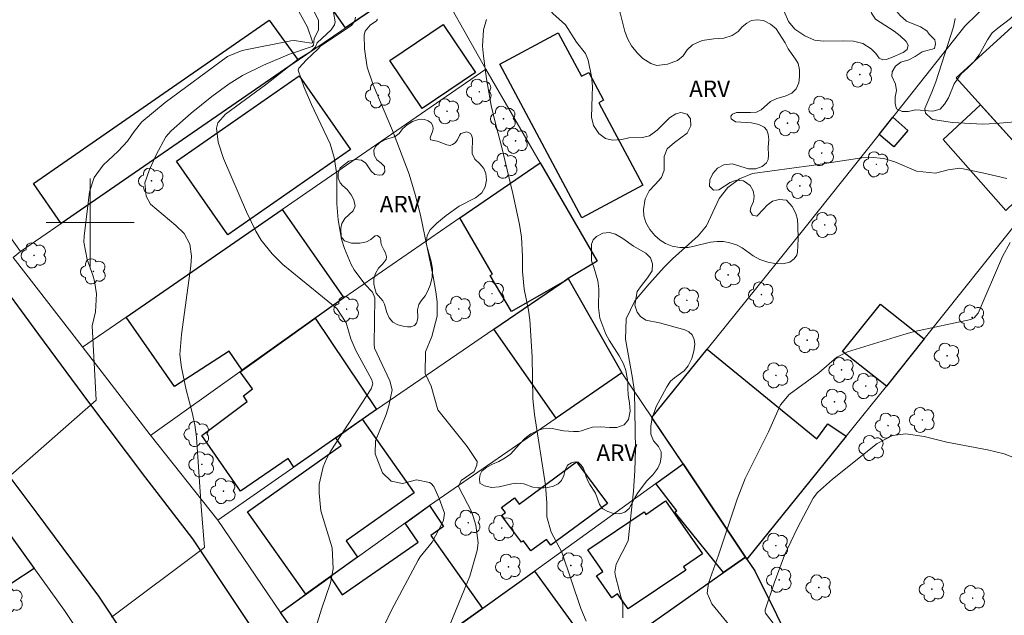
# Model space of a CAD drawing. Units: metres. Extents: x 289378 to 289894, y 1671025 to 1671589.
# Drawn here: x 289494 to 289583, y 1671364 to 1671418 of the extents above; entities that cross this region are included whole.
import ezdxf

# ---------------------------------------------------------------- set-up
doc = ezdxf.new("R2010")
doc.units = ezdxf.units.M
doc.header["$MEASUREMENT"] = 0
for name, color, linetype, lineweight, true_color in [('Arvores_Isoladas', 7, 'Continuous', 18, 0x00ff33), ('Curvas_Intermediarias', 7, 'Continuous', 9, 0x783c14), ('Curvas_Mestras', 7, 'Continuous', 20, 0x783c14), ('Topon_Vegetacao', 7, 'Continuous', 9, 0x00ff33), ('Vegetacao', 7, 'Orla8', 9, 0x00ff33)]:
    doc.layers.add(name, color=color, linetype=linetype, lineweight=lineweight, true_color=true_color)
for name, color, linetype, lineweight in [('Edificacoes', 7, 'Continuous', 30), ('Malha_Coordenadas', 7, 'Continuous', 15), ('Muro_Grade', 8, 'Continuous', 20), ('Pavimentacao_Asfaltica_Mfio', 10, 'Continuous', 30)]:
    doc.layers.add(name, color=color, linetype=linetype, lineweight=lineweight)
doc.styles.add('Arial', font='arial.ttf', dxfattribs={"height": 1.5})
doc.styles.get("Standard").update_dxf_attribs({"font": 'arial.ttf'})
doc.linetypes.add('Orla8', pattern='A,6,-0.5,["V",Standard,S=1,R=0,X=-0.5,Y=-1],-0.5,6,-0.5,["V",Standard,S=1,R=0,X=-0.5,Y=-1],-0.5', length=14)

# ---------------------------------------------------------------- blocks, each defined once
blk = doc.blocks.new('Arvore')
at = {"layer": 'Arvores_Isoladas'}
blk.add_lwpolyline([(-0.718, 0.493, 0.872324), (-0.722, -0.551, 0.862983), (0.284, -0.827, 0.900105), (0.89, 0.029, 0.863155), (0.262, 0.861, 0.882486)], format="xyb", close=True, dxfattribs=at)
blk.add_circle((0, 0), 0.0286, dxfattribs=at)

msp = doc.modelspace()

# ---------------------------------------------------------------- linework, layer by layer
at = {"layer": 'Curvas_Intermediarias', "flags": 128}
for points, elevation in [([(289492.792, 1671377.032), (289500.534, 1671383.836), (289500.168, 1671390.594), (289500.485, 1671391.873), (289500.566, 1671393.508), (289500.379, 1671394.675), (289500.227, 1671395.225), (289499.715, 1671396.636), (289499.403, 1671398.209), (289499.434, 1671398.744), (289499.941, 1671402.774), (289500.357, 1671404.082), (289501.167, 1671405.218), (289502.534, 1671406.499), (289503.383, 1671407.405), (289503.996, 1671408.272), (289504.695, 1671409.143), (289506.793, 1671410.9), (289512.476, 1671415.094), (289513.786, 1671415.649), (289518.237, 1671416.518), (289518.557, 1671416.549), (289520.061, 1671416.295), (289520.182, 1671416.335), (289520.189, 1671416.412), (289519.746, 1671417.754), (289518.756, 1671419.525)], 72), ([(289501.942, 1671364.128), (289510.388, 1671370.463), (289510.073, 1671374.191), (289509.641, 1671380.483), (289509.505, 1671381.617), (289509.261, 1671382.731), (289508.707, 1671384.778), (289508.289, 1671386.817), (289508.145, 1671388.012), (289508.278, 1671389.818), (289509.148, 1671396.047), (289509.196, 1671396.933), (289509.033, 1671398.03), (289508.517, 1671399.014), (289507.776, 1671399.722), (289505.463, 1671401.659), (289505.08, 1671402.404), (289504.951, 1671403.592), (289505.355, 1671404.714), (289505.992, 1671406.166), (289506.869, 1671407.774), (289507.352, 1671408.342), (289509.165, 1671409.925), (289511.034, 1671411.445), (289512.605, 1671412.609), (289513.822, 1671413.353), (289515.735, 1671414.313), (289518.101, 1671415.311), (289520.171, 1671415.998), (289520.287, 1671416.134), (289520.347, 1671416.739), (289520.731, 1671417.494), (289520.731, 1671418.364), (289520.254, 1671419.349)], 73), ([(289518.834, 1671357.793), (289520.999, 1671364.835), (289521.83, 1671367.23), (289522.062, 1671368.505), (289521.983, 1671370.409), (289520.962, 1671373.791), (289520.783, 1671375.393), (289520.811, 1671376.208), (289521.158, 1671377.783), (289521.476, 1671378.52), (289521.867, 1671379.231), (289525.529, 1671384.89), (289525.681, 1671385.344), (289525.575, 1671385.701), (289524.141, 1671388.375), (289523.68, 1671389.436), (289523.238, 1671390.89), (289522.389, 1671392.175), (289517.488, 1671396.186), (289516.524, 1671397.16), (289515.539, 1671398.391), (289515.029, 1671399.214), (289514.201, 1671400.977), (289512.105, 1671405.811), (289511.632, 1671407.298), (289511.46, 1671408.561), (289511.6, 1671409.053), (289512.294, 1671409.863), (289515.923, 1671412.513), (289518.879, 1671414.834), (289520.039, 1671415.551), (289520.475, 1671415.983), (289520.618, 1671416.34), (289521.883, 1671417.509), (289522.203, 1671417.98), (289522.265, 1671418.253), (289522.108, 1671419.099)], 74), ([(289532.501, 1671362.97), (289534.481, 1671367.835), (289535.159, 1671370.18), (289535.231, 1671370.886), (289535.032, 1671372.492), (289534.664, 1671373.657), (289533.448, 1671375.985), (289533.711, 1671376.537), (289534.871, 1671377.371), (289535.126, 1671377.928), (289535.141, 1671378.279), (289534.254, 1671379.642), (289531.568, 1671382.961), (289530.961, 1671385.118), (289530.426, 1671386.268), (289530.444, 1671388.252), (289531.028, 1671389.649), (289531.51, 1671391.472), (289531.511, 1671392.779), (289531.408, 1671393.705), (289531.166, 1671395.084), (289530.003, 1671400.675), (289529.527, 1671402.542), (289528.982, 1671404.389), (289527.451, 1671408.37), (289525.695, 1671412.529), (289525.16, 1671414.125), (289524.903, 1671415.788), (289524.871, 1671417.074), (289524.968, 1671417.398), (289525.416, 1671417.925), (289525.996, 1671418.333), (289526.091, 1671418.471)], 76), ([(289545.069, 1671363.74), (289544.565, 1671364.897), (289542.852, 1671370.014), (289541.873, 1671371.854), (289541.492, 1671373.243), (289541.487, 1671374.513), (289541.375, 1671376.108), (289540.348, 1671382.53), (289540.221, 1671383.972), (289540.15, 1671387.79), (289539.938, 1671391.146), (289539.815, 1671392.022), (289539.424, 1671393.938), (289539.273, 1671395.531), (289539.276, 1671396.911), (289539.177, 1671398.661), (289538.993, 1671399.819), (289538.396, 1671402.632), (289537.378, 1671406.946), (289536.755, 1671409.247), (289536.439, 1671410.641), (289536.002, 1671413.046), (289535.723, 1671415.13), (289535.649, 1671416.025), (289535.72, 1671417.521), (289536.004, 1671418.445)], 77), ([(289578.578, 1671418.555), (289578.426, 1671417.775), (289576.836, 1671412.787), (289576.479, 1671411.834), (289575.83, 1671410.358), (289575.906, 1671409.946), (289576.393, 1671409.446), (289576.566, 1671409.37), (289578.35, 1671409.079), (289581.06, 1671408.95), (289582.294, 1671408.985), (289584.023, 1671409.151)], 77), ([(289548.404, 1671364.061), (289548.391, 1671365.31), (289547.714, 1671367.846), (289547.662, 1671368.221), (289547.773, 1671368.937), (289548.871, 1671371.058), (289549.371, 1671375.578), (289549.49, 1671377.461), (289549.542, 1671379.348), (289549.441, 1671384.593), (289549.275, 1671385.856), (289548.643, 1671389.407), (289548.683, 1671391.236), (289549.482, 1671392.864), (289550.776, 1671394.419), (289552.168, 1671395.964), (289552.912, 1671396.689), (289555.233, 1671398.778), (289555.983, 1671399.711), (289557.151, 1671402.178), (289557.943, 1671403.184), (289558.98, 1671403.963), (289560.166, 1671404.44), (289565.531, 1671405.189), (289570.118, 1671405.891), (289570.793, 1671405.943), (289572.118, 1671405.809), (289573.103, 1671405.5), (289575.069, 1671404.672), (289576.802, 1671404.497), (289577.959, 1671404.791), (289579.002, 1671404.935), (289581.07, 1671404.523), (289583.271, 1671403.992)], 78), ([(289558.935, 1671362.332), (289556.475, 1671365.337), (289556.059, 1671366.286), (289556.18, 1671367.219), (289557.08, 1671369.767), (289558.768, 1671374.841), (289559.492, 1671376.732), (289561.621, 1671380.971), (289562.718, 1671383.427), (289563.493, 1671384.354), (289566.188, 1671386.344), (289567.838, 1671387.748), (289568.793, 1671388.251), (289573.916, 1671389.828), (289574.9, 1671390.09), (289580.016, 1671391.191), (289580.328, 1671391.327), (289580.689, 1671391.763), (289582.9, 1671396.917), (289583.594, 1671398.167)], 79)]:
    msp.add_lwpolyline(points, dxfattribs=dict(at, elevation=elevation))
at = {"layer": 'Curvas_Mestras', "flags": 128}
for points, elevation in [([(289526.729, 1671363.43), (289527.381, 1671364.758), (289529.778, 1671369.302), (289529.974, 1671369.614), (289531.061, 1671370.928), (289532.001, 1671372.737), (289532.085, 1671372.934), (289532.193, 1671373.559), (289531.688, 1671374.896), (289531.209, 1671375.994), (289530.987, 1671376.274), (289530.835, 1671376.361), (289529.633, 1671376.591), (289528.363, 1671376.281), (289527.335, 1671376.491), (289526.563, 1671377.226), (289525.897, 1671378.959), (289525.913, 1671380.142), (289526.894, 1671382.548), (289527.117, 1671383.33), (289527.431, 1671384.792), (289527.229, 1671385.614), (289525.83, 1671388.567), (289525.791, 1671388.899), (289525.842, 1671393.159), (289525.647, 1671393.654), (289524.944, 1671394.383), (289523.967, 1671395.693), (289523.713, 1671396.179), (289523.092, 1671397.648), (289522.822, 1671398.496), (289522.519, 1671400.255), (289522.408, 1671401.698), (289522.403, 1671404.377), (289522.169, 1671405.895), (289521.782, 1671407.147), (289520.094, 1671410.712), (289519.425, 1671412.286), (289518.896, 1671413.857), (289518.949, 1671414.029), (289519.633, 1671414.79), (289520.68, 1671415.751), (289520.914, 1671416.035), (289523.723, 1671417.917), (289524.046, 1671418.327), (289524.099, 1671418.677)], 75), ([(289562.135, 1671363.451), (289561.355, 1671364.468), (289561.314, 1671364.591), (289561.327, 1671364.779), (289562.133, 1671367.22), (289563.083, 1671369.743), (289564.24, 1671372.179), (289565.696, 1671374.937), (289566.084, 1671375.444), (289567.435, 1671376.663), (289571.493, 1671379.915), (289572.907, 1671380.638), (289574.107, 1671380.789), (289575.757, 1671380.545), (289577.816, 1671380.032), (289581.522, 1671379.34), (289583.03, 1671378.977), (289587.003, 1671377.437)], 80)]:
    msp.add_lwpolyline(points, dxfattribs=dict(at, elevation=elevation))
at = {"layer": 'Edificacoes', "flags": 128}
for points in [[(289524.918, 1671434.342), (289526.473, 1671432.235), (289531.214, 1671423.159), (289523.187, 1671417.697), (289517.15, 1671426.348), (289519.588, 1671428.048), (289514.511, 1671435.303), (289520.932, 1671439.721)], [(289586.625, 1671405.422), (289586.093, 1671404.939), (289578.674, 1671413.138), (289590.167, 1671423.645), (289597.698, 1671415.488)], [(289518.891, 1671414.761), (289518.125, 1671414.238), (289497.351, 1671399.916), (289494.84, 1671403.53), (289516.248, 1671418.398)], [(289535.004, 1671413.637), (289530.143, 1671410.361), (289527.203, 1671414.724), (289532.063, 1671418)], [(289542.52, 1671417.233), (289544.63, 1671413.289), (289545.286, 1671413.64), (289546.637, 1671411.114), (289546.206, 1671410.883), (289550.217, 1671403.385), (289544.671, 1671400.419), (289537.2, 1671414.387)], [(289523.648, 1671406.633), (289512.512, 1671398.867), (289507.832, 1671405.565), (289518.967, 1671413.331)], [(289586.625, 1671405.422), (289587.134, 1671404.869), (289583.196, 1671401.079), (289577.511, 1671407.54), (289580.884, 1671410.696), (289586.093, 1671404.939)], [(289574.272, 1671408.35), (289573.017, 1671406.872), (289571.666, 1671407.993), (289572.916, 1671409.569)], [(289546.053, 1671396.484), (289543.437, 1671394.91), (289543.076, 1671394.665), (289538.273, 1671391.909), (289536.346, 1671395.173), (289536.542, 1671395.288), (289533.579, 1671400.417), (289540.873, 1671405.421)], [(289523.041, 1671393.151), (289513.791, 1671386.561), (289512.605, 1671388.315), (289507.641, 1671385.104), (289503.25, 1671391.387), (289517.444, 1671401.183)], [(289548.297, 1671386.339), (289542.332, 1671382.219), (289536.662, 1671390.314), (289543.437, 1671394.91)], [(289575.771, 1671389.41), (289572.36, 1671385.121), (289568.342, 1671388.262), (289571.798, 1671392.58)], [(289525.999, 1671383.006), (289522.305, 1671380.421), (289518.494, 1671377.754), (289517.98, 1671378.544), (289513.65, 1671375.562), (289510.124, 1671380.643), (289514.268, 1671383.739), (289513.913, 1671384.243), (289514.729, 1671384.863), (289513.607, 1671386.43), (289520.445, 1671391.301)], [(289568.679, 1671380.561), (289559.656, 1671369.4), (289553.858, 1671378.046), (289551.022, 1671382.275), (289556.039, 1671388.488), (289566.024, 1671380.328), (289567.023, 1671381.704)], [(289524.294, 1671369.58), (289519.574, 1671366.197), (289514.271, 1671373.701), (289522.796, 1671379.726), (289522.305, 1671380.421), (289524.712, 1671382.105), (289529.428, 1671375.432), (289523.248, 1671371.061)], [(289546.984, 1671374.445), (289541.859, 1671370.676), (289541.454, 1671371.194), (289540.027, 1671370.162), (289539.358, 1671371.073), (289539.174, 1671370.924), (289537.373, 1671373.374), (289537.72, 1671373.627), (289537.373, 1671374.099), (289538.551, 1671374.965), (289538.97, 1671374.396), (289544.18, 1671378.227)], [(289559.531, 1671369.587), (289557.54, 1671368.184), (289553.103, 1671373.668), (289553.292, 1671373.794), (289551.383, 1671376.262), (289553.858, 1671378.046)], [(289494.907, 1671368.548), (289484.717, 1671361.875), (289483.675, 1671363.512), (289479.652, 1671369.834), (289489.416, 1671376.143)], [(289535.641, 1671364.92), (289533.216, 1671363.172), (289523.325, 1671356.045), (289517.287, 1671364.555), (289521.791, 1671367.786), (289522.885, 1671366.159), (289529.8, 1671370.942), (289528.608, 1671372.677), (289530.824, 1671374.267), (289532.101, 1671372.36), (289530.947, 1671371.551)], [(289552.258, 1671374.698), (289555.619, 1671369.879), (289553.912, 1671368.692), (289554.119, 1671368.394), (289548.869, 1671364.865), (289547.909, 1671366.242), (289547.384, 1671365.876), (289545.997, 1671367.871), (289546.581, 1671368.277), (289545.21, 1671370.249), (289550.342, 1671373.687), (289550.487, 1671373.465)], [(289559.656, 1671369.4), (289560.38, 1671368.32), (289564.313, 1671360.382), (289556.547, 1671354.968), (289552.571, 1671360.622), (289548.302, 1671357.58), (289546.368, 1671360.314), (289557.54, 1671368.184), (289559.531, 1671369.587)], [(289546.241, 1671360.224), (289541.918, 1671357.178), (289531.683, 1671349.969), (289526.555, 1671357.485), (289533.616, 1671362.623), (289533.216, 1671363.172), (289540.354, 1671368.315)]]:
    msp.add_lwpolyline(points, close=True, dxfattribs=at)
at = {"layer": 'Malha_Coordenadas', "flags": 128}
for points in [[(289500, 1671404), (289500, 1671396)], [(289504, 1671400), (289496, 1671400)]]:
    msp.add_lwpolyline(points, dxfattribs=at)
at = {"layer": 'Muro_Grade', "flags": 128}
for points in [[(289559.656, 1671369.4), (289568.679, 1671380.561), (289572.36, 1671385.121), (289575.771, 1671389.41), (289584.467, 1671400.344), (289590.762, 1671408.351), (289591.017, 1671408.675), (289601.618, 1671419.072), (289627.009, 1671444.044), (289616.517, 1671454.537), (289616.293, 1671454.314), (289598.89, 1671437.015), (289585.083, 1671423.323), (289579.472, 1671417.836), (289571.666, 1671407.993), (289564.956, 1671399.531), (289556.039, 1671388.488), (289551.022, 1671382.275)], [(289524.918, 1671434.342), (289526.473, 1671432.235), (289531.214, 1671423.159), (289530.874, 1671422.949), (289535.934, 1671413.944), (289540.873, 1671405.421), (289546.053, 1671396.484), (289543.437, 1671394.91), (289548.297, 1671386.339), (289542.332, 1671382.219), (289530.824, 1671374.267), (289524.294, 1671369.581), (289519.574, 1671366.197), (289517.287, 1671364.555), (289511.588, 1671372.935), (289505.439, 1671380.685), (289499.248, 1671388.723), (289492.989, 1671396.814), (289493.665, 1671397.375), (289482.339, 1671413.165), (289494.016, 1671421.2), (289504.295, 1671428.273), (289514.511, 1671435.303), (289520.932, 1671439.721)], [(289444.781, 1671434.749), (289453.646, 1671422.792), (289454.508, 1671423.389), (289457.612, 1671419.156), (289456.797, 1671418.518), (289463.11, 1671410.767), (289471.158, 1671400.243), (289478.371, 1671390.572), (289487.461, 1671378.846), (289489.416, 1671376.143), (289497.661, 1671364.739), (289501.114, 1671359.534), (289507.371, 1671350.1), (289512.908, 1671340.958), (289518.341, 1671332.273), (289517.308, 1671331.904), (289522.245, 1671323.156), (289506.587, 1671317.711), (289491.067, 1671312.219), (289487.54, 1671320.42), (289484.063, 1671329.519), (289496.18, 1671334.324), (289508.212, 1671339.096), (289512.908, 1671340.958)], [(289530.874, 1671422.949), (289518.896, 1671414.764), (289518.125, 1671414.238), (289497.351, 1671399.916), (289493.665, 1671397.375)], [(289499.297, 1671388.659), (289503.25, 1671391.387), (289517.444, 1671401.183), (289535.934, 1671413.944)], [(289505.476, 1671380.638), (289513.791, 1671386.561), (289523.041, 1671393.151), (289533.579, 1671400.417), (289540.873, 1671405.421)], [(289543.437, 1671394.91), (289536.662, 1671390.314), (289525.999, 1671383.006), (289522.305, 1671380.421), (289511.594, 1671372.926)], [(289548.297, 1671386.339), (289553.858, 1671378.046), (289559.656, 1671369.4), (289560.38, 1671368.32), (289566.851, 1671355.259), (289572.697, 1671343.7), (289576.867, 1671335.464), (289578.285, 1671332.662), (289587.58, 1671341.942)], [(289523.325, 1671356.045), (289533.216, 1671363.172), (289540.354, 1671368.315), (289551.383, 1671376.262), (289553.858, 1671378.046)], [(289448.605, 1671377.179), (289455.009, 1671368.244), (289455.062, 1671368.17), (289462.379, 1671360.194), (289470.092, 1671352.297), (289473.865, 1671354.768), (289484.717, 1671361.875), (289494.907, 1671368.548)], [(289517.287, 1671364.555), (289523.325, 1671356.045), (289528.986, 1671348.068), (289531.683, 1671349.969), (289541.918, 1671357.178), (289546.368, 1671360.314), (289557.54, 1671368.184), (289559.531, 1671369.587)]]:
    msp.add_lwpolyline(points, dxfattribs=at)
at = {"layer": 'Pavimentacao_Asfaltica_Mfio', "flags": 128}
for points in [[(289438.417, 1671467.167), (289443.555, 1671460.023), (289452.121, 1671447.842), (289457.141, 1671441.172), (289462.123, 1671434.587), (289467.28, 1671427.561), (289473.138, 1671419.627), (289477.994, 1671413.271), (289486.49, 1671401.806), (289495.306, 1671389.822), (289499.843, 1671383.678), (289504.932, 1671376.922), (289509.274, 1671371.227), (289516.985, 1671359.655), (289521.013, 1671353.166), (289525.013, 1671346.433), (289532.387, 1671334.923), (289535.553, 1671329.804), (289540.226, 1671319.986), (289545.732, 1671307.04), (289550.233, 1671293.165), (289552.034, 1671285.784)], [(289427.654, 1671465.082), (289432.681, 1671458.137), (289438.491, 1671450.259), (289443.047, 1671443.855), (289447.598, 1671436.934), (289454.09, 1671428.754), (289460.64, 1671420.018), (289466.225, 1671412.509), (289472.484, 1671403.812), (289478.73, 1671395.528), (289483.914, 1671388.446), (289489.748, 1671380.712), (289495.146, 1671373.571), (289500.747, 1671366.024), (289506.062, 1671358.006), (289511.513, 1671349.424), (289516.625, 1671341.267), (289521.051, 1671334.23), (289528.423, 1671321.56), (289532.104, 1671314.109), (289535.191, 1671306.85)]]:
    msp.add_lwpolyline(points, dxfattribs=at)
at = {"layer": 'Vegetacao', "flags": 128}
for points in [[(289582.603, 1671430.897), (289583.226, 1671430.82), (289584.273, 1671430.477), (289585.013, 1671429.947), (289585.968, 1671428.888), (289587.116, 1671427.661), (289587.954, 1671427.222), (289588.755, 1671427.014), (289589.297, 1671426.78), (289589.739, 1671426.426), (289589.944, 1671425.936), (289589.879, 1671425.246), (289589.502, 1671424.452), (289589.068, 1671423.97), (289588.511, 1671423.575), (289587.715, 1671423.168), (289586.778, 1671422.781), (289586.029, 1671422.229), (289585.301, 1671421.5), (289584.888, 1671420.962), (289583.999, 1671418.968), (289583.626, 1671418.537), (289582.465, 1671417.678), (289581.948, 1671417.245), (289581.51, 1671416.616), (289580.764, 1671415.238), (289580.275, 1671414.607), (289579.751, 1671414.064), (289579.138, 1671413.516), (289578.501, 1671412.608), (289577.993, 1671411.326), (289577.626, 1671410.747), (289577.213, 1671410.288), (289576.567, 1671410.125), (289575.017, 1671410.229), (289574.317, 1671410.094), (289573.759, 1671410.082), (289573.263, 1671410.346), (289573.123, 1671410.774), (289573.129, 1671411.391), (289573.257, 1671412.012), (289573.178, 1671412.571), (289572.838, 1671413.297), (289572.854, 1671413.694), (289573.156, 1671414.199), (289573.637, 1671414.579), (289574.38, 1671414.793), (289574.939, 1671415.083), (289575.591, 1671415.519), (289576.71, 1671415.822), (289576.808, 1671416.24), (289576.753, 1671416.607), (289576.225, 1671417.119), (289576.018, 1671417.413), (289575.439, 1671417.792), (289574.174, 1671418.313), (289573.578, 1671418.804), (289573.132, 1671419.371), (289572.789, 1671419.96), (289572.045, 1671420.996), (289571.872, 1671421.19), (289571.591, 1671421.194), (289571.298, 1671421.086), (289571.019, 1671420.784), (289570.845, 1671420.275), (289570.824, 1671419.682), (289570.987, 1671419.021), (289571.336, 1671418.481), (289573.056, 1671417.389), (289573.59, 1671416.978), (289574.14, 1671416.446), (289574.313, 1671416.123), (289574.225, 1671415.726), (289573.851, 1671415.449), (289572.729, 1671414.969), (289572.323, 1671414.806), (289572.028, 1671414.785), (289571.667, 1671414.945), (289571.392, 1671415.375), (289570.967, 1671415.774), (289570.202, 1671416.259), (289569.343, 1671416.492), (289568.407, 1671416.517), (289566.613, 1671416.488), (289565.802, 1671416.588), (289564.913, 1671416.97), (289564.032, 1671417.577), (289563.453, 1671418.265), (289563.053, 1671419.17), (289563.004, 1671419.886), (289563.351, 1671420.555), (289563.959, 1671421.043), (289564.562, 1671421.623), (289564.855, 1671422.634), (289565.239, 1671423.19), (289565.933, 1671423.465), (289566.697, 1671423.487), (289567.653, 1671423.758), (289568.118, 1671424.026), (289569.012, 1671424.929), (289569.191, 1671425.066), (289569.704, 1671425.25), (289570.251, 1671425.377), (289570.837, 1671425.648), (289571.479, 1671426.086), (289572.165, 1671426.367), (289572.842, 1671426.452), (289573.457, 1671426.43), (289574.145, 1671426.266), (289574.853, 1671425.931), (289575.385, 1671425.448), (289575.713, 1671425.03), (289575.886, 1671424.646), (289575.984, 1671424.099), (289575.93, 1671422.879), (289576.241, 1671422.377), (289576.76, 1671422.476), (289577.857, 1671423.78), (289578.621, 1671423.905), (289579.459, 1671423.868), (289579.972, 1671423.972), (289580.508, 1671424.341), (289581.024, 1671425.093), (289581.281, 1671425.788), (289581.263, 1671426.735), (289581.081, 1671427.474), (289580.679, 1671428.08), (289580.111, 1671428.487), (289579.722, 1671429.021), (289579.641, 1671429.58), (289579.801, 1671430.338), (289580.381, 1671431.054), (289580.938, 1671431.205), (289581.664, 1671431.165)], [(289543.821, 1671425.263), (289544.184, 1671424.905), (289544.928, 1671423.592), (289545.54, 1671422.343), (289545.935, 1671421.966), (289547.058, 1671421.311), (289547.493, 1671420.942), (289547.765, 1671420.45), (289548.176, 1671418.93), (289548.572, 1671417.349), (289548.834, 1671416.678), (289549.179, 1671416.07), (289549.689, 1671415.43), (289550.194, 1671414.911), (289550.935, 1671414.467), (289551.466, 1671414.271), (289552.455, 1671414.399), (289553.371, 1671414.735), (289553.87, 1671415.155), (289554.249, 1671415.7), (289554.716, 1671416.15), (289555.585, 1671416.533), (289556.66, 1671416.708), (289557.572, 1671416.761), (289558.312, 1671416.99), (289558.878, 1671417.353), (289559.218, 1671417.788), (289559.652, 1671418.134), (289560.084, 1671418.378), (289560.596, 1671418.435), (289561.169, 1671418.371), (289561.815, 1671418.022), (289562.313, 1671417.61), (289563.129, 1671416.331), (289563.4, 1671415.778), (289564.069, 1671414.842), (289564.332, 1671414.442), (289564.45, 1671413.871), (289564.455, 1671413.272), (289564.374, 1671412.691), (289564.151, 1671412.147), (289563.734, 1671411.762), (289563.126, 1671411.493), (289562.376, 1671411.276), (289561.822, 1671410.997), (289560.968, 1671410.254), (289560.539, 1671410.042), (289559.98, 1671410.005), (289558.726, 1671409.991), (289558.358, 1671409.854), (289558.192, 1671409.655), (289558.222, 1671409.432), (289558.639, 1671409.144), (289560.07, 1671409.058), (289560.746, 1671408.91), (289561.238, 1671408.669), (289561.469, 1671408.384), (289561.591, 1671408.026), (289561.648, 1671407.543), (289561.604, 1671406.847), (289561.637, 1671406.122), (289561.588, 1671405.727), (289561.439, 1671405.419), (289561.044, 1671405.076), (289560.468, 1671404.884), (289559.808, 1671404.888), (289558.334, 1671405.334), (289557.579, 1671405.254), (289557.001, 1671404.931), (289556.574, 1671404.443), (289556.304, 1671403.879), (289556.275, 1671403.3), (289556.615, 1671402.943), (289557.119, 1671402.978), (289558.142, 1671403.623), (289558.693, 1671403.839), (289559.364, 1671403.773), (289559.973, 1671403.373), (289560.239, 1671402.884), (289560.314, 1671402.393), (289560.252, 1671401.903), (289560.017, 1671401.377), (289559.968, 1671401.024), (289560.174, 1671400.674), (289560.572, 1671400.59), (289561.167, 1671401.206), (289561.49, 1671401.567), (289561.981, 1671401.927), (289562.587, 1671402.084), (289563.25, 1671402.023), (289563.763, 1671401.445), (289564.121, 1671400.826), (289564.248, 1671400.283), (289564.301, 1671399.706), (289564.314, 1671398.524), (289564.256, 1671397.314), (289564.186, 1671397.044), (289563.968, 1671396.698), (289563.578, 1671396.407), (289562.93, 1671396.243), (289562.188, 1671396.282), (289561.574, 1671396.39), (289560.844, 1671396.643), (289560.23, 1671396.968), (289559.218, 1671397.685), (289558.709, 1671397.958), (289558.117, 1671398.161), (289557.526, 1671398.259), (289556.965, 1671398.271), (289556.361, 1671398.221), (289555.005, 1671397.872), (289554.325, 1671397.72), (289553.572, 1671397.724), (289552.882, 1671397.845), (289552.268, 1671398.078), (289551.778, 1671398.388), (289551.289, 1671398.832), (289550.856, 1671399.356), (289550.49, 1671399.989), (289550.303, 1671400.62), (289550.278, 1671401.193), (289550.409, 1671402.142), (289550.776, 1671402.87), (289551.342, 1671403.439), (289551.912, 1671404.1), (289552.153, 1671404.761), (289552.144, 1671406.006), (289552.409, 1671406.687), (289553.097, 1671407.266), (289554.226, 1671408.126), (289554.558, 1671408.777), (289554.54, 1671409.438), (289554.234, 1671409.848), (289553.65, 1671409.991), (289553.198, 1671409.886), (289552.628, 1671409.521), (289551.511, 1671408.395), (289550.806, 1671407.877), (289550.165, 1671407.715), (289548.941, 1671407.687), (289548.288, 1671407.532), (289547.461, 1671407.472), (289546.81, 1671407.623), (289546.211, 1671408.084), (289545.736, 1671408.821), (289545.556, 1671409.571), (289545.604, 1671411.499), (289545.623, 1671412.393), (289545.555, 1671413.282), (289545.251, 1671414.755), (289544.984, 1671415.366), (289544.171, 1671416.403), (289543.166, 1671417.97), (289542.038, 1671419.012), (289541.473, 1671419.682), (289541.042, 1671420.668), (289540.935, 1671421.604), (289540.909, 1671422.255), (289540.797, 1671423.062), (289540.453, 1671423.685), (289540.274, 1671424.343), (289540.315, 1671425.135), (289540.794, 1671425.826), (289541.44, 1671426.185), (289542.192, 1671426.349), (289542.987, 1671426.178), (289543.447, 1671425.933)], [(289531.517, 1671407.386), (289531.687, 1671407.346), (289532.39, 1671407.056), (289532.692, 1671406.998), (289532.924, 1671407.083), (289533.144, 1671407.256), (289533.366, 1671407.517), (289533.556, 1671407.91), (289533.68, 1671408.099), (289534.221, 1671408.243), (289534.552, 1671408.082), (289534.659, 1671407.883), (289534.716, 1671407.594), (289534.724, 1671407.234), (289534.691, 1671406.803), (289534.698, 1671406.272), (289534.948, 1671405.761), (289535.406, 1671405.341), (289535.75, 1671404.896), (289535.954, 1671404.447), (289535.995, 1671403.834), (289535.895, 1671403.251), (289535.57, 1671402.7), (289534.998, 1671402.228), (289533.509, 1671401.473), (289532.326, 1671400.632), (289531.499, 1671399.947), (289530.868, 1671399.333), (289530.605, 1671398.822), (289530.532, 1671398.075), (289530.98, 1671396.451), (289531.091, 1671395.778), (289531.061, 1671395.012), (289530.89, 1671394.313), (289530.675, 1671393.783), (289530.43, 1671393.331), (289530.073, 1671392.885), (289529.867, 1671392.557), (289529.728, 1671392.057), (289529.761, 1671391.367), (289529.734, 1671391.138), (289529.639, 1671390.841), (289529.45, 1671390.636), (289529.113, 1671390.5), (289528.811, 1671390.506), (289528.429, 1671390.562), (289527.93, 1671390.687), (289527.479, 1671390.945), (289527.149, 1671391.336), (289526.958, 1671391.802), (289526.738, 1671392.574), (289526.57, 1671392.892), (289525.985, 1671393.571), (289525.842, 1671393.986), (289525.755, 1671394.436), (289525.756, 1671394.88), (289525.905, 1671395.36), (289526.186, 1671395.846), (289526.557, 1671396.224), (289526.889, 1671396.644), (289526.903, 1671396.868), (289526.822, 1671397.238), (289526.658, 1671397.52), (289526.471, 1671397.933), (289526.393, 1671398.169), (289526.398, 1671398.375), (289526.347, 1671398.61), (289526.095, 1671398.808), (289525.89, 1671398.796), (289525.7, 1671398.646), (289525.498, 1671398.442), (289525.101, 1671398.237), (289524.485, 1671398.111), (289523.739, 1671398.12), (289523.107, 1671398.329), (289522.799, 1671398.701), (289522.753, 1671399.483), (289522.851, 1671399.898), (289523.139, 1671400.355), (289523.901, 1671401.045), (289524.065, 1671401.491), (289523.953, 1671402.067), (289523.702, 1671402.508), (289523.35, 1671403.003), (289522.961, 1671403.327), (289522.697, 1671403.619), (289522.535, 1671404.042), (289522.509, 1671404.475), (289522.704, 1671404.98), (289523.501, 1671405.561), (289523.641, 1671405.619), (289524.093, 1671405.727), (289524.641, 1671405.66), (289525.033, 1671405.381), (289525.517, 1671404.663), (289525.856, 1671404.378), (289526.237, 1671404.302), (289526.558, 1671404.328), (289526.758, 1671404.6), (289526.732, 1671405.084), (289526.439, 1671405.392), (289526.027, 1671405.711), (289525.803, 1671406.121), (289525.767, 1671406.578), (289525.917, 1671406.919), (289526.278, 1671407.244), (289526.754, 1671407.509), (289527.709, 1671407.831), (289528.055, 1671408.085), (289528.369, 1671408.503), (289528.789, 1671408.883), (289529.281, 1671409.187), (289529.899, 1671409.399), (289530.365, 1671409.361), (289530.709, 1671409.255), (289530.973, 1671409.065), (289531.134, 1671408.782), (289531.154, 1671408.471), (289531.072, 1671408.178), (289530.938, 1671407.892), (289530.89, 1671407.694), (289530.916, 1671407.506)], [(289543.009, 1671381.064), (289543.901, 1671380.995), (289544.374, 1671381.006), (289544.642, 1671381.073), (289545.045, 1671381.225), (289545.628, 1671381.396), (289546.365, 1671381.425), (289547.166, 1671381.362), (289547.859, 1671381.371), (289548.517, 1671381.618), (289548.892, 1671382.087), (289549.052, 1671382.842), (289549.008, 1671383.577), (289548.886, 1671384.324), (289548.833, 1671384.944), (289548.845, 1671385.52), (289548.659, 1671386.54), (289548.446, 1671387.142), (289548.058, 1671387.89), (289547.138, 1671389.304), (289546.854, 1671389.856), (289546.296, 1671391.314), (289546.178, 1671392.262), (289546.214, 1671393.969), (289546.13, 1671394.694), (289545.751, 1671395.93), (289545.556, 1671396.514), (289545.535, 1671398.038), (289545.683, 1671398.424), (289545.989, 1671398.732), (289546.557, 1671399.025), (289547.181, 1671399.081), (289547.727, 1671398.952), (289548.397, 1671398.549), (289549.352, 1671397.841), (289550.471, 1671397.214), (289550.901, 1671396.777), (289551.088, 1671396.243), (289551.053, 1671395.605), (289550.624, 1671394.977), (289550.073, 1671394.281), (289549.696, 1671393.722), (289549.466, 1671392.492), (289549.697, 1671391.842), (289550.006, 1671391.445), (289550.479, 1671391.134), (289551.707, 1671390.884), (289554.011, 1671390.247), (289554.386, 1671390.058), (289554.695, 1671389.788), (289554.88, 1671389.365), (289554.922, 1671388.936), (289554.835, 1671388.312), (289554.645, 1671387.62), (289554.328, 1671386.976), (289553.966, 1671386.521), (289553.083, 1671385.89), (289552.731, 1671385.584), (289552.382, 1671385.059), (289551.974, 1671384.264), (289551.432, 1671383.284), (289551.045, 1671382.205), (289550.923, 1671381.513), (289550.947, 1671380.766), (289551.19, 1671380.162), (289551.62, 1671379.63), (289551.863, 1671379.145), (289551.881, 1671378.661), (289551.776, 1671378.16), (289551.562, 1671377.677), (289551.102, 1671377.058), (289550.581, 1671376.517), (289549.811, 1671375.523), (289549.682, 1671375.34), (289549.472, 1671374.98), (289548.97, 1671373.988), (289548.581, 1671373.668), (289548.11, 1671373.511), (289547.532, 1671373.552), (289547.019, 1671373.728), (289546.578, 1671373.978), (289546.258, 1671374.375), (289545.913, 1671375.392), (289545.38, 1671376.187), (289545.198, 1671376.524), (289545.063, 1671376.866), (289544.941, 1671377.291), (289544.77, 1671377.702), (289544.571, 1671377.972), (289544.317, 1671378.201), (289544.048, 1671378.25), (289543.732, 1671378.164), (289543.373, 1671377.939), (289543.155, 1671377.474), (289543.034, 1671377.001), (289542.812, 1671376.538), (289542.516, 1671376.248), (289542.085, 1671376.031), (289541.587, 1671375.905), (289541.207, 1671375.865), (289540.667, 1671375.866), (289540.203, 1671375.951), (289539.379, 1671376.229), (289538.723, 1671376.298), (289538.306, 1671376.242), (289537.167, 1671375.978), (289536.466, 1671375.904), (289535.818, 1671376.051), (289535.41, 1671376.306), (289535.356, 1671376.734), (289535.412, 1671377.091), (289535.59, 1671377.404), (289536.021, 1671377.754), (289536.535, 1671378.014), (289537.127, 1671378.257), (289537.709, 1671378.59), (289538.182, 1671378.944), (289539.027, 1671379.863), (289539.495, 1671380.372), (289540.016, 1671380.774), (289540.81, 1671381.148), (289541.158, 1671381.238), (289541.971, 1671381.283)]]:
    msp.add_lwpolyline(points, close=True, dxfattribs=at)

# ---------------------------------------------------------------- block references
at = {"layer": 'Arvores_Isoladas'}
for p in [(289569.926, 1671413.442), (289526.176, 1671411.553), (289535.351, 1671411.888), (289532.419, 1671410.11), (289566.465, 1671410.336), (289537.545, 1671409.437), (289563.353, 1671409.026), (289538.646, 1671407.426), (289566.461, 1671406.312), (289571.425, 1671405.288), (289537.702, 1671405.16), (289505.561, 1671403.796), (289564.475, 1671403.322), (289566.732, 1671399.78), (289494.888, 1671397.01), (289500.286, 1671395.554), (289557.961, 1671395.229), (289536.5, 1671393.528), (289554.214, 1671392.922), (289560.983, 1671393.448), (289523.297, 1671392.123), (289533.477, 1671392.145), (289580.13, 1671391.359), (289565.136, 1671389.305), (289577.86, 1671387.887), (289568.269, 1671386.601), (289562.304, 1671386.102), (289570.459, 1671385.13), (289567.622, 1671383.708), (289575.604, 1671382.053), (289572.491, 1671381.533), (289509.689, 1671380.762), (289570.998, 1671379.498), (289510.133, 1671378.012), (289512.091, 1671375.578), (289534.341, 1671372.708), (289537.386, 1671372.216), (289562.287, 1671370.618), (289537.995, 1671368.695), (289543.668, 1671368.82), (289562.605, 1671367.517), (289566.203, 1671366.816), (289576.479, 1671366.661), (289580.176, 1671365.85), (289492.757, 1671365.646)]:
    msp.add_blockref('Arvore', p, dxfattribs=at)

# ---------------------------------------------------------------- texts
at = {"layer": 'Topon_Vegetacao', "style": 'Arial'}
for p in [(289554.411, 1671411.402), (289526.301, 1671400.918), (289545.99, 1671378.324)]:
    msp.add_text('ARV', height=1.5, dxfattribs=at).set_placement(p)

doc.saveas('drawing.dxf')
